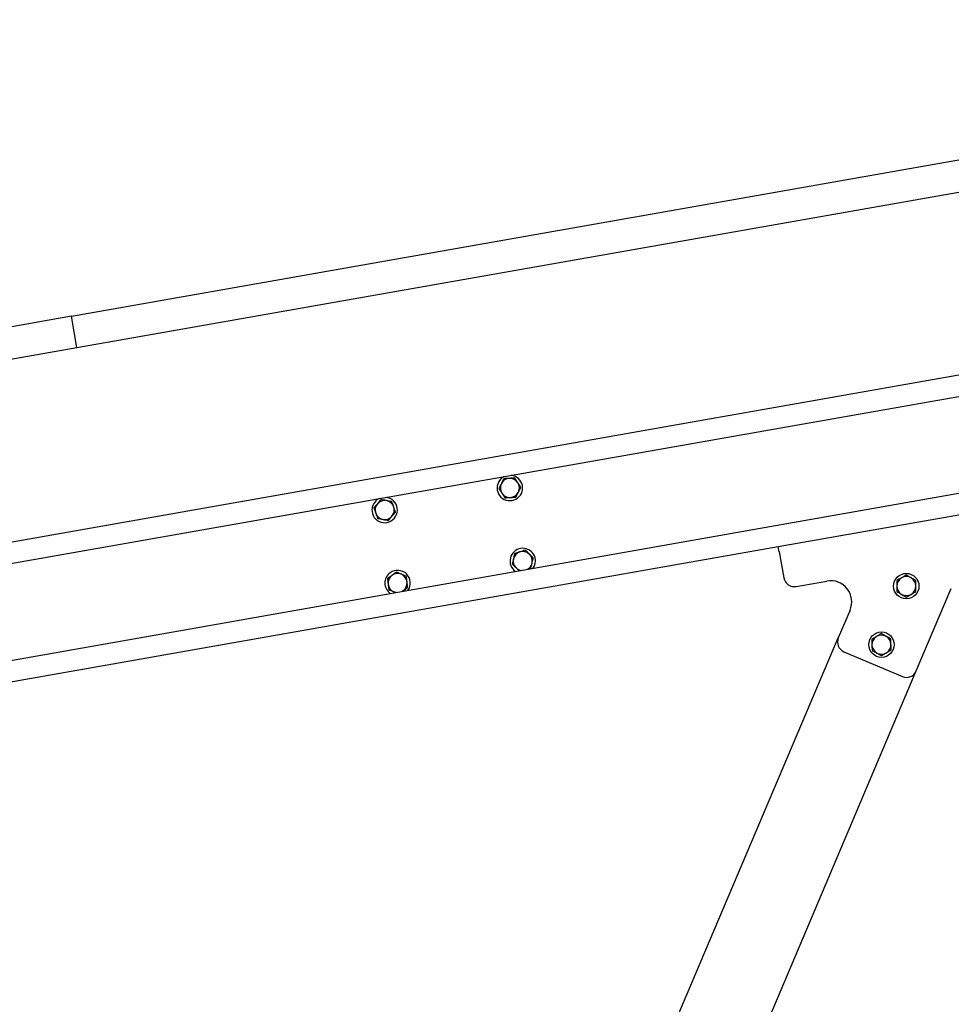
# Model space of a CAD drawing. Units: millimetres. Extents: x 12617 to 32464, y 2037 to 14570.
# Drawn here: x 30398 to 31277, y 12581 to 13511 of the extents above; entities that cross this region are included whole.
import ezdxf

# ---------------------------------------------------------------- set-up
doc = ezdxf.new("R2010")
doc.units = ezdxf.units.MM
doc.header["$PDSIZE"] = -1
doc.styles.add('SLDTEXTSTYLE0', font='TXT', dxfattribs={"width": 0.75})
doc.dimstyles.new('SLDDIMSTYLE3', dxfattribs={"dimtxt": 225, "dimasz": 225, "dimexe": 0, "dimexo": 0.0625, "dimgap": 56.25, "dimtad": 1, "dimdec": 0, "dimrnd": 1e-09, "dimzin": 12, "dimdsep": 46, "dimtxsty": 'SLDTEXTSTYLE0', "dimsah": 1, "dimcen": 0.09, "dimadec": 0, "dimazin": 3, "dimtfac": 1, "dimtdec": 0, "dimtofl": 0, "dimtmove": 0, "dimatfit": 3, "dimfxl": 1, "dimfrac": 2, "dimtolj": 1, "dimtzin": 12, "dimarcsym": 0})

# ---------------------------------------------------------------- blocks, each defined once
blk = doc.blocks.new('*D106')
at = {"color": 0, "linetype": 'Continuous', "lineweight": -2, "ltscale": 50}
for p, q in [((31679.83, 13245.22), (31994.65, 13245.22)), ((31994.65, 10069.79), (31994.65, 13020.22)), ((29942.8, 9844.79), (31994.65, 9844.79))]:
    blk.add_line(p, q, dxfattribs=at)
at = {"color": 0}
for points in [[(32032.15, 13020.22), (31957.15, 13020.22), (31994.65, 13245.22)], [(31957.15, 10069.79), (32032.15, 10069.79), (31994.65, 9844.79)]]:
    blk.add_solid(points, dxfattribs=at)
at = {"layer": 'Defpoints', "color": 0}
for p in [(31679.77, 13245.22), (31994.65, 13245.22), (29942.74, 9844.79)]:
    blk.add_point(p, dxfattribs=at)
at = {"color": 0, "lineweight": 18, "insert": (31713.4, 11090.57), "char_height": 225, "attachment_point": 2, "rotation": 90, "style": 'SLDTEXTSTYLE0'}
blk.add_mtext('\\A1;3400', dxfattribs=at)
blk = doc.blocks.new('*D107')
at = {"color": 0, "linetype": 'Continuous', "lineweight": -2, "ltscale": 50}
for p, q in [((31886.87, 13484.81), (32426.66, 13484.81)), ((32426.66, 10069.79), (32426.66, 13259.81)), ((29942.8, 9844.79), (32426.66, 9844.79))]:
    blk.add_line(p, q, dxfattribs=at)
at = {"color": 0}
for points in [[(32464.16, 13259.81), (32389.16, 13259.81), (32426.66, 13484.81)], [(32389.16, 10069.79), (32464.16, 10069.79), (32426.66, 9844.79)]]:
    blk.add_solid(points, dxfattribs=at)
at = {"layer": 'Defpoints', "color": 0}
for p in [(31886.81, 13484.81), (32426.66, 13484.81), (29942.74, 9844.79)]:
    blk.add_point(p, dxfattribs=at)
at = {"color": 0, "lineweight": 18, "insert": (32145.41, 11090.57), "char_height": 225, "attachment_point": 2, "rotation": 90, "style": 'SLDTEXTSTYLE0'}
blk.add_mtext('\\A1;3640', dxfattribs=at)
blk = doc.blocks.new('*D111')
at = {"color": 0, "linetype": 'Continuous', "lineweight": -2, "ltscale": 50}
for p, q in [((26339.38, 12472.19), (26339.38, 13756.11)), ((26564.38, 13756.11), (31432.66, 13756.11)), ((31657.66, 13393.7), (31657.66, 13756.11))]:
    blk.add_line(p, q, dxfattribs=at)
at = {"color": 0}
for points in [[(26564.38, 13793.61), (26564.38, 13718.61), (26339.38, 13756.11)], [(31432.66, 13718.61), (31432.66, 13793.61), (31657.66, 13756.11)]]:
    blk.add_solid(points, dxfattribs=at)
at = {"layer": 'Defpoints', "color": 0}
for p in [(31657.66, 13756.11), (31657.66, 13393.64), (26339.38, 12472.13)]:
    blk.add_point(p, dxfattribs=at)
at = {"color": 0, "lineweight": 18, "insert": (28456.12, 14037.36), "char_height": 225, "attachment_point": 2, "style": 'SLDTEXTSTYLE0'}
blk.add_mtext('\\A1;5318', dxfattribs=at)
blk = doc.blocks.new('*D112')
at = {"color": 0, "linetype": 'Continuous', "lineweight": -2, "ltscale": 50}
for p, q in [((26088.26, 12462.44), (26088.26, 14284.81)), ((31661.81, 14284.81), (26313.26, 14284.81)), ((31886.81, 13484.88), (31886.81, 14284.81))]:
    blk.add_line(p, q, dxfattribs=at)
at = {"color": 0}
for points in [[(26313.26, 14322.31), (26313.26, 14247.31), (26088.26, 14284.81)], [(31661.81, 14247.31), (31661.81, 14322.31), (31886.81, 14284.81)]]:
    blk.add_solid(points, dxfattribs=at)
at = {"layer": 'Defpoints', "color": 0}
for p in [(26088.26, 14284.81), (31886.81, 13484.81), (26088.26, 12462.37)]:
    blk.add_point(p, dxfattribs=at)
at = {"color": 0, "lineweight": 18, "insert": (28553.7, 14566.06), "char_height": 225, "attachment_point": 2, "style": 'SLDTEXTSTYLE0'}
blk.add_mtext('\\A1;5799', dxfattribs=at)

msp = doc.modelspace()

# ---------------------------------------------------------------- linework, layer by layer
at = {"color": 7, "linetype": 'Continuous', "lineweight": 25, "ltscale": 50}
for p, q in [((30446.5276458, 13230.8532703), (31406.715205, 13400.1602435)), ((30451.7370911, 13201.3090377), (31411.9246503, 13370.616011)), ((29913.0493443, 12913.3927975), (31685.7032997, 13225.9595173)), ((30379.8220827, 13016.0059574), (31569.4698483, 13225.772956)), ((30446.5276458, 13230.8532703), (30381.4318533, 13219.3751258)), ((30451.7370911, 13201.3090377), (30446.5276458, 13230.8532703)), ((30365.9603358, 13186.1842815), (30451.7370911, 13201.3090377)), ((29928.6776803, 12824.7600998), (31701.3316357, 13137.3268196)), ((31113.9199474, 13013.4417579), (31409.3622733, 13065.5362112)), ((28750.3813402, 12596.6861315), (31113.9199474, 13013.4417579)), ((31114.7881883, 13008.5177191), (31113.9199474, 13013.4417579)), ((31114.7881883, 13008.5177191), (31119.1293927, 12983.8975253)), ((30878.8101063, 12992.2940817), (30880.1788847, 12992.7044282)), ((31130.7139521, 12975.7859295), (31159.7596226, 12980.9074649)), ((31244.203695, 12896.0368217), (31277.2463352, 12973.8804037)), ((30759.7728146, 12971.7453975), (30758.8292934, 12971.1382272)), ((30758.9845486, 12971.1656029), (30759.7728146, 12971.7453975)), ((31181.6426832, 12953.3966873), (31170.5633067, 12927.295312)), ((30317.4630498, 10917.5170533), (31170.5633067, 12927.295312)), ((31175.861044, 12914.1829522), (31231.0913352, 12890.7390844)), ((30398.4832091, 10903.6442141), (31244.203695, 12896.0368217))]:
    msp.add_line(p, q, dxfattribs=at)
at = {"color": 7, "linetype": 'Continuous', "lineweight": 25, "ltscale": 50, "flags": 128}
msp.add_lwpolyline([(30753.0030922, 12970.1109108), (30751.9346421, 12970.3512308), (30750.8277824, 12970.752222)], dxfattribs=at)
at = {"color": 7, "linetype": 'Continuous', "lineweight": 25, "ltscale": 2500}
for centre in [(31234.7346799, 12976.1014066), (31211.2908122, 12920.8711154)]:
    msp.add_circle(centre, 12, dxfattribs=at)
for centre, radius, start, end in [((30860.4617412, 13068.7697589), 12, 153.1301023541, 83.4021578643), ((30860.4617412, 13068.7697589), 12, 116.5978421356, 153.1301023541), ((30860.4617412, 13068.7697589), 9, 93.1301023541, 153.1301023542), ((30860.4617412, 13068.7697589), 9, 33.1301023541, 93.1301023541), ((30860.4617412, 13068.7697589), 9, 153.1301023542, 213.130102354), ((30860.4617412, 13068.7697589), 9, 333.1301023541, 33.1301023541), ((30742.2848108, 13047.9319776), 12, 139.314714527, 83.4021578641), ((30742.2848108, 13047.9319776), 12, 116.5978421358, 139.314714527), ((30742.2848108, 13047.9319776), 9, 79.314714527, 139.3147145271), ((30860.4617412, 13068.7697589), 9, 213.130102354, 273.1301023541), ((30860.4617412, 13068.7697589), 9, 273.1301023541, 333.1301023541), ((30742.2848108, 13047.9319776), 9, 139.3147145271, 199.3147145269), ((30742.2848108, 13047.9319776), 9, 19.3147145271, 79.314714527), ((30742.2848108, 13047.9319776), 9, 319.3147145271, 19.3147145271), ((30742.2848108, 13047.9319776), 9, 199.3147145269, 259.314714527), ((30742.2848108, 13047.9319776), 9, 259.314714527, 319.3147145271), ((30872.6171136, 12999.8332162), 12, 324.9005279607, 166.6882219651), ((30872.6171136, 12999.8332162), 12, 166.6882219651, 235.0994720392), ((30872.6171136, 12999.8332162), 9, 166.6882219652, 226.6882219649), ((30872.6171136, 12999.8332162), 9, 106.688221965, 166.6882219652), ((30872.6171136, 12999.8332162), 9, 46.6882219651, 106.688221965), ((30872.6171136, 12999.8332162), 9, 346.6882219651, 46.6882219651), ((30872.6171136, 12999.8332162), 9, 226.6882219649, 260.8118635459), ((30872.6171136, 12999.8332162), 9, 299.188136454, 346.6882219651), ((30754.4401833, 12978.9954349), 12, 126.335655327, 235.0994720394), ((30754.4401833, 12978.9954349), 9, 126.3356553271, 186.3356553269), ((30754.4401833, 12978.9954349), 12, 324.9005279605, 126.335655327), ((30754.4401833, 12978.9954349), 9, 66.3356553269, 126.3356553271), ((30754.4401833, 12978.9954349), 9, 6.335655327, 66.3356553269), ((31128.9774703, 12985.6340071), 10, 189.9999999999, 279.9999999999), ((31234.7346799, 12976.1014066), 9, 120, 180), ((31234.7346799, 12976.1014066), 9, 59.9999999999, 120), ((31234.7346799, 12976.1014066), 9, 0, 59.9999999999), ((30754.4401833, 12978.9954349), 9, 186.3356553269, 246.3356553269), ((30754.4401833, 12978.9954349), 9, 306.335655327, 6.335655327), ((31163.2325862, 12961.2113099), 20, 336.9999999999, 99.9999999999), ((31234.7346799, 12976.1014066), 9, 180, 240), ((31234.7346799, 12976.1014066), 9, 300, 0), ((31234.7346799, 12976.1014066), 9, 240, 300), ((31179.7683553, 12923.3880007), 10, 157, 246.9999999999), ((31211.2908122, 12920.8711154), 9, 121.7407693499, 181.74076935), ((31211.2908122, 12920.8711154), 9, 61.7407693498, 121.7407693499), ((31211.2908122, 12920.8711154), 9, 1.7407693501, 61.7407693498), ((31211.2908122, 12920.8711154), 9, 181.74076935, 241.74076935), ((31211.2908122, 12920.8711154), 9, 301.7407693499, 1.7407693501), ((31211.2908122, 12920.8711154), 9, 241.74076935, 301.7407693499), ((31234.9986465, 12899.944133), 10, 246.9999999999, 336.9999999999)]:
    msp.add_arc(centre, radius, start, end, dxfattribs=at)
at = {"color": 7, "linetype": 'Continuous', "lineweight": 25, "ltscale": 50}
for points, knots in [([(30854.78191, 13077.4726043), (30854.6318119, 13077.1763591), (30853.8673807, 13075.6676189), (30853.0723497, 13074.0984845), (30852.4334252, 13072.8374539)], [0, 0, 0, 0, 0.1963527019, 1, 1, 1, 1]), ([(30859.9703104, 13077.756332), (30859.8473286, 13077.7496067), (30858.9160002, 13077.698677), (30857.1600274, 13077.6026517), (30855.5794437, 13077.5162174), (30854.78191, 13077.4726043)], [0, 0, 0, 0, 0.0700900317, 0.5307844344, 1, 1, 1, 1]), ([(30865.1587108, 13078.0400597), (30864.3160918, 13077.9939811), (30862.6154045, 13077.900979), (30860.8573319, 13077.8048388), (30859.9703104, 13077.756332)], [0, 0, 0, 0, 0.4954579635, 1, 1, 1, 1]), ([(30867.9986264, 13073.688637), (30867.9313112, 13073.7917798), (30867.4215406, 13074.5728689), (30866.4603938, 13076.0455733), (30865.5952477, 13077.3711819), (30865.1587108, 13078.0400597)], [0, 0, 0, 0, 0.0700900317, 0.5307844344, 1, 1, 1, 1]), ([(30852.4334252, 13072.8374539), (30852.2583312, 13072.4918748), (30851.4637635, 13070.9236549), (30850.6889854, 13069.3944932), (30850.0849404, 13068.2023035)], [0, 0, 0, 0, 0.22036392334, 1, 1, 1, 1]), ([(30850.0849404, 13068.2023035), (30850.5461552, 13067.4956133), (30851.477041, 13066.069276), (30852.4393371, 13064.5948106), (30852.924856, 13063.8508808)], [0, 0, 0, 0, 0.4954579635, 1, 1, 1, 1]), ([(30870.838542, 13069.3372143), (30870.3773272, 13070.0439045), (30869.4464414, 13071.4702418), (30868.4841452, 13072.9447072), (30867.9986264, 13073.688637)], [0, 0, 0, 0, 0.4954579635, 1, 1, 1, 1]), ([(30868.4900572, 13064.7020639), (30869.1289817, 13065.9630946), (30869.9240127, 13067.532229), (30870.6884439, 13069.0409691), (30870.838542, 13069.3372143)], [0, 0, 0, 0, 0.8036472984, 1, 1, 1, 1]), ([(30738.8474857, 13057.7393624), (30738.6309882, 13057.48753), (30737.5283934, 13056.2049792), (30736.3816622, 13054.8710885), (30735.4600948, 13053.7991107)], [0, 0, 0, 0, 0.1963527019, 1, 1, 1, 1]), ([(30743.9535392, 13056.7759216), (30743.8325092, 13056.7987583), (30742.9159623, 13056.9716978), (30741.1878592, 13057.2977667), (30739.6323614, 13057.5912673), (30738.8474857, 13057.7393624)], [0, 0, 0, 0, 0.0700900317, 0.5307844344, 1, 1, 1, 1]), ([(30852.924856, 13063.8508808), (30852.9921712, 13063.7477381), (30853.5019418, 13062.9666489), (30854.4630886, 13061.4939446), (30855.3282347, 13060.168336), (30855.7647716, 13059.4994581)], [0, 0, 0, 0, 0.0700900317, 0.5307844344, 1, 1, 1, 1]), ([(30855.7647716, 13059.4994581), (30856.6073906, 13059.5455368), (30858.3080779, 13059.6385389), (30860.0661505, 13059.7346791), (30860.953172, 13059.7831858)], [0, 0, 0, 0, 0.4954579635, 1, 1, 1, 1]), ([(30860.953172, 13059.7831858), (30861.0761538, 13059.7899111), (30862.0074822, 13059.8408408), (30863.763455, 13059.9368662), (30865.3440387, 13060.0233004), (30866.1415724, 13060.0669135)], [0, 0, 0, 0, 0.0700900317, 0.5307844344, 1, 1, 1, 1]), ([(30866.1415724, 13060.0669135), (30866.7456173, 13061.2591032), (30867.5203955, 13062.7882649), (30868.3149631, 13064.3564848), (30868.4900572, 13064.7020639)], [0, 0, 0, 0, 0.7796360755, 1, 1, 1, 1]), ([(30735.4600948, 13053.7991107), (30735.2075439, 13053.5053406), (30734.061481, 13052.1722272), (30732.943962, 13050.8723164), (30732.0727039, 13049.8588591)], [0, 0, 0, 0, 0.2203639233, 1, 1, 1, 1]), ([(30732.0727039, 13049.8588591), (30732.3518223, 13049.0624779), (30732.9151765, 13047.4551141), (30733.4975398, 13045.7935139), (30733.7913665, 13044.9551667)], [0, 0, 0, 0, 0.4954579635, 1, 1, 1, 1]), ([(30749.0595926, 13055.8124809), (30748.2303471, 13055.9689479), (30746.5566521, 13056.2847507), (30744.8264825, 13056.6112095), (30743.9535392, 13056.7759216)], [0, 0, 0, 0, 0.4954579635, 1, 1, 1, 1]), ([(30750.7782552, 13050.9087885), (30750.7375173, 13051.0250218), (30750.4290139, 13051.9052445), (30749.8473463, 13053.5648601), (30749.3237764, 13055.058711), (30749.0595926, 13055.8124809)], [0, 0, 0, 0, 0.0700900317, 0.5307844344, 1, 1, 1, 1]), ([(30752.4969178, 13046.0050961), (30752.2177994, 13046.8014773), (30751.6544451, 13048.4088411), (30751.0720819, 13050.0704413), (30750.7782552, 13050.9087885)], [0, 0, 0, 0, 0.4954579635, 1, 1, 1, 1]), ([(30733.7913665, 13044.9551667), (30733.8321043, 13044.8389334), (30734.1406077, 13043.9587107), (30734.7222754, 13042.2990951), (30735.2458453, 13040.8052442), (30735.5100291, 13040.0514743)], [0, 0, 0, 0, 0.0700900317, 0.5307844344, 1, 1, 1, 1]), ([(30735.5100291, 13040.0514743), (30736.3392746, 13039.8950073), (30738.0129696, 13039.5792045), (30739.7431392, 13039.2527458), (30740.6160825, 13039.0880336)], [0, 0, 0, 0, 0.4954579635, 1, 1, 1, 1]), ([(30740.6160825, 13039.0880336), (30740.7371124, 13039.0651969), (30741.6536594, 13038.8922574), (30743.3817625, 13038.5661885), (30744.9372603, 13038.2726879), (30745.722136, 13038.1245928)], [0, 0, 0, 0, 0.0700900317, 0.5307844344, 1, 1, 1, 1]), ([(30745.722136, 13038.1245928), (30746.5933941, 13039.1380502), (30747.7109131, 13040.437961), (30748.8569759, 13041.7710744), (30749.1095269, 13042.0648445)], [0, 0, 0, 0, 0.7796360755, 1, 1, 1, 1]), ([(30749.1095269, 13042.0648445), (30750.0310943, 13043.1368222), (30751.1778255, 13044.470713), (30752.2804203, 13045.7532638), (30752.4969178, 13046.0050961)], [0, 0, 0, 0, 0.8036472984, 1, 1, 1, 1]), ([(30863.8589296, 13001.9054643), (30863.7697296, 13001.528468), (30863.3649447, 12999.8176785), (30862.9702415, 12998.149498), (30862.6625166, 12996.8489243)], [0, 0, 0, 0, 0.2203639233, 1, 1, 1, 1]), ([(30865.0553426, 13006.9620042), (30864.9788765, 13006.6388268), (30864.5894444, 13004.9929245), (30864.1844235, 13003.2811374), (30863.8589296, 13001.9054643)], [0, 0, 0, 0, 0.1963527019, 1, 1, 1, 1]), ([(30870.0326411, 13008.4541501), (30869.914663, 13008.4187815), (30869.0212279, 13008.1509382), (30867.3367009, 13007.6459333), (30865.8204267, 13007.191369), (30865.0553426, 13006.9620042)], [0, 0, 0, 0, 0.0700900317, 0.5307844344, 1, 1, 1, 1]), ([(30875.0099396, 13009.9462961), (30874.2016044, 13009.703965), (30872.5701135, 13009.2148598), (30870.8835721, 13008.709251), (30870.0326411, 13008.4541501)], [0, 0, 0, 0, 0.4954579635, 1, 1, 1, 1]), ([(30878.7908251, 13006.3819021), (30878.7012059, 13006.4663897), (30878.0225293, 13007.1062056), (30876.7429187, 13008.3125464), (30875.5911175, 13009.3983961), (30875.0099396, 13009.9462961)], [0, 0, 0, 0, 0.0700900317, 0.5307844344, 1, 1, 1, 1]), ([(30882.5717107, 13002.8175081), (30881.9576782, 13003.3963813), (30880.7183553, 13004.5647413), (30879.4372145, 13005.7725246), (30878.7908251, 13006.3819021)], [0, 0, 0, 0, 0.4954579635, 1, 1, 1, 1]), ([(30881.3752977, 12997.7609682), (30881.7007916, 12999.1366412), (30882.1058125, 13000.8484284), (30882.4952446, 13002.4943307), (30882.5717107, 13002.8175081)], [0, 0, 0, 0, 0.8036472984, 1, 1, 1, 1]), ([(30862.6625166, 12996.8489243), (30863.276549, 12996.2700511), (30864.515872, 12995.1016911), (30865.7970128, 12993.8939078), (30866.4434021, 12993.2845304)], [0, 0, 0, 0, 0.4954579635, 1, 1, 1, 1]), ([(30866.4434021, 12993.2845304), (30866.5330075, 12993.2000557), (30867.2115798, 12992.5603382), (30868.1699837, 12991.656812), (30869.0093607, 12990.8654973), (30869.2770402, 12990.6131449)], [0, 0, 0, 0, 0.0938927608, 0.7110399973, 1, 1, 1, 1]), ([(30880.1788847, 12992.7044282), (30880.4866096, 12994.0050019), (30880.8813129, 12995.6731824), (30881.2860977, 12997.3839719), (30881.3752977, 12997.7609682)], [0, 0, 0, 0, 0.7796360755, 1, 1, 1, 1]), ([(30749.1075519, 12986.2454723), (30748.7954738, 12986.0159291), (30747.3792798, 12984.9742736), (30745.9983576, 12983.9585618), (30744.9217408, 12983.1666762)], [0, 0, 0, 0, 0.2203639233, 1, 1, 1, 1]), ([(30744.9217408, 12983.1666762), (30745.0148652, 12982.3279522), (30745.2028212, 12980.6351264), (30745.3971194, 12978.8851806), (30745.495151, 12978.0022594)], [0, 0, 0, 0, 0.4954579635, 1, 1, 1, 1]), ([(30753.293363, 12989.3242685), (30753.0258363, 12989.1274941), (30751.6633559, 12988.1253469), (30750.2463361, 12987.083084), (30749.1075519, 12986.2454723)], [0, 0, 0, 0, 0.1963527019, 1, 1, 1, 1]), ([(30758.0525842, 12987.2386478), (30757.9397753, 12987.2880838), (30757.0854855, 12987.6624569), (30755.474765, 12988.3683186), (30754.0249255, 12989.0036778), (30753.293363, 12989.3242685)], [0, 0, 0, 0, 0.0700900317, 0.5307844344, 1, 1, 1, 1]), ([(30762.8118054, 12985.1530272), (30762.038887, 12985.4917412), (30760.4788788, 12986.1753793), (30758.8662322, 12986.8820851), (30758.0525842, 12987.2386478)], [0, 0, 0, 0, 0.4954579635, 1, 1, 1, 1]), ([(30763.3852155, 12979.9886104), (30763.3716239, 12980.1110237), (30763.2686956, 12981.038047), (30763.0746295, 12982.7859027), (30762.899947, 12984.3591802), (30762.8118054, 12985.1530272)], [0, 0, 0, 0, 0.0700900317, 0.5307844344, 1, 1, 1, 1]), ([(31230.2346799, 12983.8956352), (31230.1280154, 12983.8340524), (31229.3202563, 12983.3676925), (31227.7972671, 12982.4883943), (31226.4263962, 12981.6969216), (31225.7346799, 12981.297559)], [0, 0, 0, 0, 0.0700900317, 0.5307844344, 1, 1, 1, 1]), ([(31234.7346799, 12986.4937114), (31234.0038601, 12986.0717724), (31232.5288212, 12985.2201583), (31231.0040108, 12984.3398086), (31230.2346799, 12983.8956352)], [0, 0, 0, 0, 0.4954579635, 1, 1, 1, 1]), ([(31239.2346799, 12983.8956352), (31239.1280154, 12983.957218), (31238.3202563, 12984.4235779), (31236.7972671, 12985.3028761), (31235.4263962, 12986.0943488), (31234.7346799, 12986.4937114)], [0, 0, 0, 0, 0.07009003169, 0.53078443439, 1, 1, 1, 1]), ([(31243.7346799, 12981.297559), (31243.0038601, 12981.719498), (31241.5288212, 12982.5711121), (31240.0040108, 12983.4514618), (31239.2346799, 12983.8956352)], [0, 0, 0, 0, 0.4954579635, 1, 1, 1, 1]), ([(30745.495151, 12978.0022594), (30745.5087427, 12977.8798461), (30745.6116709, 12976.9528228), (30745.805737, 12975.2049671), (30745.9804195, 12973.6316896), (30746.0685611, 12972.8378426)], [0, 0, 0, 0, 0.0700900317, 0.5307844344, 1, 1, 1, 1]), ([(30759.7728146, 12971.7453975), (30760.9115988, 12972.5830092), (30762.3286187, 12973.625272), (30763.691099, 12974.6274193), (30763.9586257, 12974.8241936)], [0, 0, 0, 0, 0.80364729839, 1, 1, 1, 1]), ([(30763.9586257, 12974.8241936), (30763.8655014, 12975.6629176), (30763.6775453, 12977.3557433), (30763.4832471, 12979.1056892), (30763.3852155, 12979.9886104)], [0, 0, 0, 0, 0.4954579635, 1, 1, 1, 1]), ([(31225.7346799, 12981.297559), (31225.7346799, 12979.9610761), (31225.7346799, 12978.2468367), (31225.7346799, 12976.4888118), (31225.7346799, 12976.1014066)], [0, 0, 0, 0, 0.7796360755, 1, 1, 1, 1]), ([(31225.7346799, 12976.1014066), (31225.7346799, 12974.6877508), (31225.7346799, 12972.9287007), (31225.7346799, 12971.2373545), (31225.7346799, 12970.9052542)], [0, 0, 0, 0, 0.8036472984, 1, 1, 1, 1]), ([(31243.7346799, 12976.1014066), (31243.7346799, 12976.4888118), (31243.7346799, 12978.2468367), (31243.7346799, 12979.9610761), (31243.7346799, 12981.297559)], [0, 0, 0, 0, 0.2203639233, 1, 1, 1, 1]), ([(31243.7346799, 12970.9052542), (31243.7346799, 12971.2373545), (31243.7346799, 12972.9287007), (31243.7346799, 12974.6877508), (31243.7346799, 12976.1014066)], [0, 0, 0, 0, 0.1963527019, 1, 1, 1, 1]), ([(30746.0685611, 12972.8378426), (30746.8414796, 12972.4991286), (30748.4014877, 12971.8154905), (30750.0141343, 12971.1087847), (30750.8277824, 12970.752222)], [0, 0, 0, 0, 0.4954579635, 1, 1, 1, 1]), ([(30750.8277824, 12970.752222), (30750.9406496, 12970.7027604), (30751.4989405, 12970.4581021), (30752.0532281, 12970.2151982), (30752.4954577, 12970.0214011)], [0, 0, 0, 0, 0.2021656299, 1, 1, 1, 1]), ([(31225.7346799, 12970.9052542), (31226.4654996, 12970.4833152), (31227.9405386, 12969.631701), (31229.4653489, 12968.7513514), (31230.2346799, 12968.3071779)], [0, 0, 0, 0, 0.4954579635, 1, 1, 1, 1]), ([(31230.2346799, 12968.3071779), (31230.3413444, 12968.2455952), (31231.1491035, 12967.7792352), (31232.6720926, 12966.899937), (31234.0429635, 12966.1084644), (31234.7346799, 12965.7091017)], [0, 0, 0, 0, 0.0700900317, 0.5307844344, 1, 1, 1, 1]), ([(31234.7346799, 12965.7091017), (31235.4654996, 12966.1310407), (31236.9405386, 12966.9826549), (31238.4653489, 12967.8630045), (31239.2346799, 12968.3071779)], [0, 0, 0, 0, 0.4954579635, 1, 1, 1, 1]), ([(31239.2346799, 12968.3071779), (31239.3413444, 12968.3687607), (31240.1491035, 12968.8351207), (31241.6720926, 12969.7144189), (31243.0429635, 12970.5058915), (31243.7346799, 12970.9052542)], [0, 0, 0, 0, 0.07009003169, 0.53078443439, 1, 1, 1, 1]), ([(31206.5561199, 12928.5250483), (31206.4513753, 12928.4602537), (31205.6581558, 12927.9695713), (31204.1625804, 12927.0444143), (31202.8163852, 12926.2116633), (31202.1371196, 12925.7914724)], [0, 0, 0, 0, 0.0700900317, 0.5307844344, 1, 1, 1, 1]), ([(31210.9751201, 12931.2586241), (31210.257455, 12930.8146794), (31208.8089667, 12929.9186503), (31207.3116029, 12928.992387), (31206.5561199, 12928.5250483)], [0, 0, 0, 0, 0.4954579635, 1, 1, 1, 1]), ([(31215.5519663, 12928.7984456), (31215.4434803, 12928.8567598), (31214.6219272, 12929.2983668), (31213.07293, 12930.1309946), (31211.6786489, 12930.8804584), (31210.9751201, 12931.2586241)], [0, 0, 0, 0, 0.0700900317, 0.5307844344, 1, 1, 1, 1]), ([(31220.1288126, 12926.3382671), (31219.3855127, 12926.7378109), (31217.8852846, 12927.544224), (31216.3344351, 12928.3778475), (31215.5519663, 12928.7984456)], [0, 0, 0, 0, 0.4954579635, 1, 1, 1, 1]), ([(31202.1371196, 12925.7914724), (31202.1777186, 12924.4556063), (31202.2297929, 12922.7421581), (31202.2831973, 12920.9849445), (31202.2949657, 12920.597718)], [0, 0, 0, 0, 0.7796360755, 1, 1, 1, 1]), ([(31202.2949657, 12920.597718), (31202.337909, 12919.1847146), (31202.3913445, 12917.4264764), (31202.4427233, 12915.7359108), (31202.4528117, 12915.4039636)], [0, 0, 0, 0, 0.8036472984, 1, 1, 1, 1]), ([(31220.2866586, 12921.1445127), (31220.2748902, 12921.5317392), (31220.2214859, 12923.2889527), (31220.1694116, 12925.002401), (31220.1288126, 12926.3382671)], [0, 0, 0, 0, 0.22036392334, 1, 1, 1, 1]), ([(31220.4445047, 12915.9507583), (31220.4344163, 12916.2827055), (31220.3830375, 12917.9732711), (31220.3296019, 12919.7315093), (31220.2866586, 12921.1445127)], [0, 0, 0, 0, 0.1963527019, 1, 1, 1, 1]), ([(31202.4528117, 12915.4039636), (31203.1961117, 12915.0044198), (31204.6963397, 12914.1980067), (31206.2471892, 12913.3643832), (31207.029658, 12912.9437851)], [0, 0, 0, 0, 0.4954579635, 1, 1, 1, 1]), ([(31207.029658, 12912.9437851), (31207.138144, 12912.885471), (31207.9596971, 12912.4438639), (31209.5086943, 12911.6112361), (31210.9029754, 12910.8617723), (31211.6065042, 12910.4836066)], [0, 0, 0, 0, 0.0700900317, 0.5307844344, 1, 1, 1, 1]), ([(31211.6065042, 12910.4836066), (31212.3241693, 12910.9275513), (31213.7726576, 12911.8235804), (31215.2700214, 12912.7498437), (31216.0255044, 12913.2171825)], [0, 0, 0, 0, 0.4954579635, 1, 1, 1, 1]), ([(31216.0255044, 12913.2171825), (31216.130249, 12913.281977), (31216.9234685, 12913.7726594), (31218.4190439, 12914.6978164), (31219.7652392, 12915.5305674), (31220.4445047, 12915.9507583)], [0, 0, 0, 0, 0.07009003169, 0.53078443439, 1, 1, 1, 1])]:
    msp.add_open_spline(points, degree=3, knots=knots, dxfattribs=at)

# ---------------------------------------------------------------- dimensions: what is measured, and where the dimension line sits
at = {"color": 7, "linetype": 'Continuous', "lineweight": 18, "ltscale": 50}
for base, p1, p2, picture, middle in [((26088.2609348, 14284.8137302), (31886.8089846, 13484.8137302), (26088.2609348, 12462.3732601), '*D112', (28553.6989461, 14284.8137302)), ((31657.660321, 13756.1120754), (26339.3821034, 12472.1281927), (31657.660321, 13393.6373076), '*D111', (28456.1193912, 13756.1120754))]:
    dim = msp.add_linear_dim(base=base, p1=p1, p2=p2, dimstyle='SLDDIMSTYLE3', dxfattribs=at)
    dim.commit()
    dim.dimension.update_dxf_attribs({"geometry": picture, "text_midpoint": middle, "dimtype": 160})
for base, p2, picture, middle in [((32426.6592796, 13484.8137302), (31886.8089846, 13484.8137302), '*D107', (32426.6592796, 11090.5694206)), ((31994.6459833, 13245.2215519), (31679.7683167, 13245.2215519), '*D106', (31994.6459833, 11090.5694206))]:
    dim = msp.add_linear_dim(base=base, p1=(29942.7423024, 9844.7877066), p2=p2, angle=90, dimstyle='SLDDIMSTYLE3', dxfattribs=at)
    dim.commit()
    dim.dimension.update_dxf_attribs({"geometry": picture, "text_midpoint": middle, "dimtype": 160})

doc.saveas('drawing.dxf')
